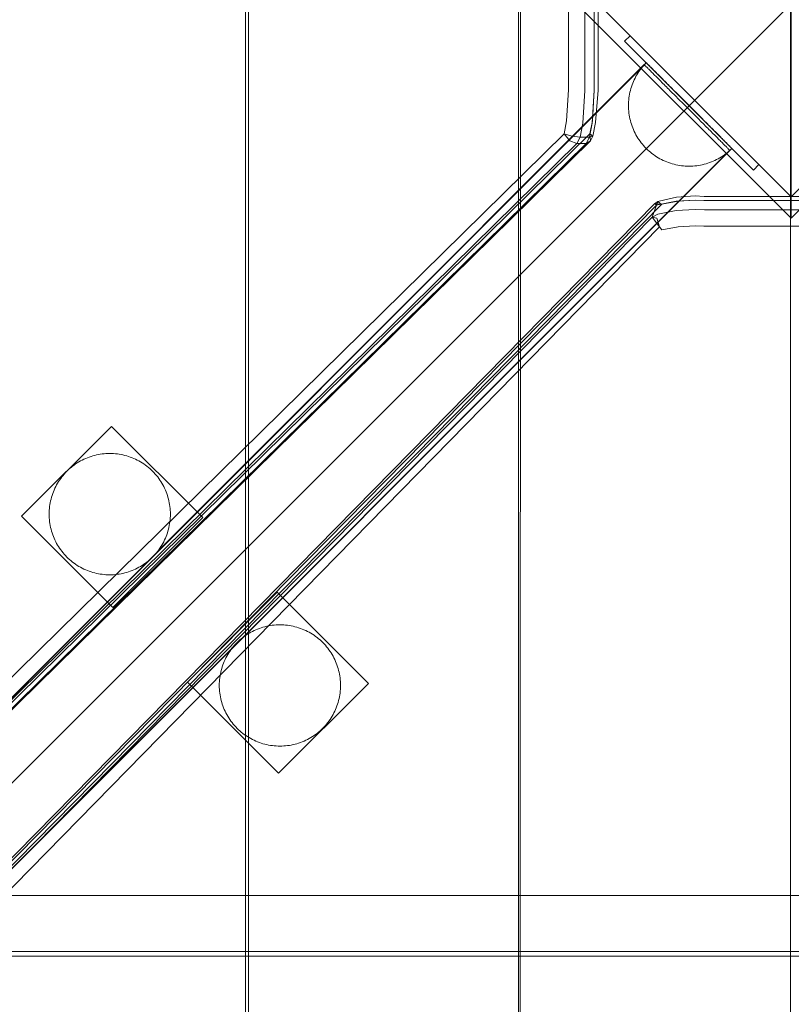
# Model space of a CAD drawing. Units: millimetres. Extents: x -21815 to -5183, y 84 to 11600.
# Drawn here: x -17504 to -17249, y 7503 to 7828 of the extents above; entities that cross this region are included whole.
import ezdxf

# ---------------------------------------------------------------- set-up
doc = ezdxf.new("R2010")
doc.units = ezdxf.units.MM
doc.header["$MEASUREMENT"] = 0
doc.linetypes.add('Wipeout_Contour', pattern=[1000, 0, -1000])
doc.layers.add('strefa', color=7, linetype='Continuous')
doc.layers.add('strefa_Nr_pióra__7', color=7, linetype='Continuous', lineweight=18)
doc.layers.add('zestaw_Nr_pióra__7', color=7, linetype='Continuous', lineweight=18)
doc.styles.add('GENERATED_STYLE_1', font='txt')
doc.dimstyles.new('GENERATED_STYLE__3', dxfattribs={"dimtxt": 150, "dimasz": 91.78744, "dimexe": 0.18, "dimexo": 300, "dimgap": 0.09, "dimtad": 0, "dimtih": 1, "dimtoh": 1, "dimdec": 0, "dimlfac": 0.1, "dimzin": 0, "dimdsep": 46, "dimtxsty": 'GENERATED_STYLE_1', "dimblk": 'ARROWHEAD_5', "dimblk1": 'ARROWHEAD_5', "dimblk2": 'ARROWHEAD_5', "dimcen": 0.09, "dimclrd": 7, "dimclre": 7, "dimclrt": 7, "dimazin": 0, "dimtfac": 1, "dimtdec": 4, "dimtmove": 0, "dimatfit": 3, "dimfxl": 0, "dimtolj": 1, "dimtzin": 0, "dimarcsym": 0})
doc.dimstyles.new('GENERATED_STYLE__4', dxfattribs={"dimtxt": 150, "dimasz": 91.78744, "dimexe": 0.18, "dimexo": 300, "dimgap": 0.09, "dimtad": 0, "dimdec": 0, "dimlfac": 0.1, "dimzin": 0, "dimdsep": 46, "dimtxsty": 'GENERATED_STYLE_1', "dimblk": 'ARROWHEAD_5', "dimblk1": 'ARROWHEAD_5', "dimblk2": 'ARROWHEAD_5', "dimcen": 0.09, "dimclrd": 7, "dimclre": 7, "dimclrt": 7, "dimazin": 0, "dimtfac": 1, "dimtdec": 4, "dimtmove": 0, "dimatfit": 3, "dimfxl": 0, "dimtolj": 1, "dimtzin": 0, "dimarcsym": 0})

# ---------------------------------------------------------------- blocks, each defined once
blk = doc.blocks.new('*D4')
at = {"layer": 'strefa', "linetype": 'Continuous', "lineweight": 0, "true_color": 0x000000}
for points in [[(-21815.29, 184.36), (-21721.99, 159.36), (-21721.99, 209.36)], [(-6088.97, 184.36), (-6182.27, 209.36), (-6182.27, 159.36)]]:
    blk.add_hatch(color=18, dxfattribs=at).paths.add_polyline_path(points)
at = {"layer": 'strefa_Nr_pióra__7', "linetype": 'Continuous'}
for p, q in [((-21815.29, 93.78), (-21815.29, 7315.89)), ((-6088.97, 93.78), (-6088.97, 3790.29)), ((-21815.29, 184.36), (-21721.99, 209.36)), ((-21721.99, 209.36), (-21721.99, 159.36)), ((-6088.97, 184.36), (-6182.27, 209.36)), ((-6182.27, 159.36), (-6182.27, 209.36)), ((-21815.29, 184.36), (-21721.99, 159.36)), ((-21721.99, 184.36), (-14232.62, 184.36)), ((-13671.64, 184.36), (-6182.27, 184.36)), ((-6088.97, 184.36), (-6182.27, 159.36))]:
    blk.add_line(p, q, dxfattribs=at)
at = {"color": 254, "linetype": 'Wipeout_Contour', "lineweight": 0, "ltscale": 55814.831232}
blk.add_wipeout([(-14233.59, 84.36), (-13670.67, 84.36), (-13670.67, 284.36), (-14233.59, 284.36)], dxfattribs=at).dxf.layer = 'strefa'
at = {"layer": 'strefa_Nr_pióra__7', "insert": (-14208.59, 109.36), "char_height": 150, "attachment_point": 7, "style": 'GENERATED_STYLE_1'}
blk.add_mtext('\\A1;{\\fArial|b0|i0|c238|p38;1\xa0573}', dxfattribs=at)
blk = doc.blocks.new('ARROWHEAD_5')
at = {"color": 0, "linetype": 'Continuous', "lineweight": 0}
blk.add_line((0, 0), (-1, 0), dxfattribs=at)
blk.add_solid([(-1, 0.2679), (0, 0), (-1, -0.2679), (-1, 0.2679)], dxfattribs=at)
blk = doc.blocks.new('*D5')
at = {"layer": 'strefa', "linetype": 'Continuous', "lineweight": 0, "true_color": 0x000000}
for points in [[(-5282.94, 11600.39), (-5307.94, 11507.09), (-5257.94, 11507.09)], [(-5282.94, 968.35), (-5257.94, 1061.65), (-5307.94, 1061.65)]]:
    blk.add_hatch(color=18, dxfattribs=at).paths.add_polyline_path(points)
at = {"layer": 'strefa_Nr_pióra__7', "linetype": 'Continuous'}
for p, q in [((-5192.36, 11600.39), (-16954.36, 11600.39)), ((-5282.94, 11600.39), (-5307.94, 11507.09)), ((-5282.94, 11600.39), (-5257.94, 11507.09)), ((-5257.94, 11507.09), (-5307.94, 11507.09)), ((-5282.94, 6564.86), (-5282.94, 11507.09)), ((-5282.94, 1061.65), (-5282.94, 6003.88)), ((-5282.94, 968.35), (-5307.94, 1061.65)), ((-5307.94, 1061.65), (-5257.94, 1061.65)), ((-5282.94, 968.35), (-5257.94, 1061.65)), ((-5192.36, 968.35), (-8559.15, 968.35))]:
    blk.add_line(p, q, dxfattribs=at)
at = {"color": 254, "linetype": 'Wipeout_Contour', "lineweight": 0, "ltscale": 32849.123591}
blk.add_wipeout([(-5182.94, 6002.91), (-5182.94, 6565.83), (-5382.94, 6565.83), (-5382.94, 6002.91)], dxfattribs=at).dxf.layer = 'strefa'
at = {"layer": 'strefa_Nr_pióra__7', "insert": (-5207.94, 6027.91), "char_height": 150, "attachment_point": 7, "rotation": 90, "style": 'GENERATED_STYLE_1'}
blk.add_mtext('\\A1;{\\fArial|b0|i0|c238|p38;1\xa0063}', dxfattribs=at)

msp = doc.modelspace()

# ---------------------------------------------------------------- linework, layer by layer
at = {"layer": 'zestaw_Nr_pióra__7', "linetype": 'Continuous'}
for p, q in [((-16799.16, 8283.03), (-17699.2, 7382.98)), ((-17429.08, 7474.15), (-17429.08, 8184.15)), ((-17428.02, 8184.16), (-17428.11, 7474.16)), ((-17339.02, 7474.15), (-17339.02, 8184.15)), ((-17338.37, 8184.16), (-17338.46, 7474.16)), ((-17249.37, 7474.15), (-17249.37, 8184.15)), ((-17322.55, 7804.62), (-17322.55, 7861.76)), ((-17317.16, 7861.6), (-17317.16, 7804.46)), ((-17314.06, 7861.6), (-17314.06, 7804.46)), ((-17312.72, 7861.64), (-17312.72, 7804.5)), ((-17249.15, 7762.32), (-17319.86, 7833.03)), ((-17312.79, 7833.03), (-17249.15, 7769.39)), ((-17249.15, 7769.39), (-17185.51, 7833.03)), ((-17249.15, 7833.03), (-17249.15, 7762.32)), ((-17178.44, 7833.03), (-17249.15, 7762.32)), ((-17304.04, 7820.73), (-17302.26, 7822.5)), ((-17302.26, 7822.5), (-17259.73, 7779.97)), ((-17261.51, 7778.19), (-17304.04, 7820.73)), ((-17947.65, 7162.77), (-17297.6, 7812.94)), ((-17947.58, 7162.69), (-17297.53, 7812.87)), ((-17298.95, 7811.22), (-17298.57, 7811.72)), ((-17298.57, 7811.72), (-17298.18, 7812.21)), ((-17298.18, 7812.21), (-17297.77, 7812.69)), ((-17297.77, 7812.69), (-17297.35, 7813.15)), ((-17297.6, 7812.94), (-17297.58, 7812.92)), ((-17297.58, 7812.92), (-17297.54, 7812.88)), ((-17297.54, 7812.88), (-17297.49, 7812.83)), ((-17297.49, 7812.83), (-17297.43, 7812.77)), ((-17297.43, 7812.77), (-17297.35, 7812.69)), ((-17297.35, 7813.15), (-17296.91, 7813.6)), ((-17297.35, 7812.69), (-17297.26, 7812.6)), ((-17297.26, 7812.6), (-17297.16, 7812.5)), ((-17297.16, 7812.5), (-17297.04, 7812.38)), ((-17297.04, 7812.38), (-17296.91, 7812.25)), ((-17296.89, 7813.58), (-17296.91, 7813.6)), ((-17296.91, 7812.25), (-17296.77, 7812.11)), ((-17296.85, 7813.54), (-17296.89, 7813.58)), ((-17296.8, 7813.49), (-17296.85, 7813.54)), ((-17296.74, 7813.43), (-17296.8, 7813.49)), ((-17296.77, 7812.11), (-17296.61, 7811.95)), ((-17296.66, 7813.35), (-17296.74, 7813.43)), ((-17296.57, 7813.26), (-17296.66, 7813.35)), ((-17296.61, 7811.95), (-17296.44, 7811.78)), ((-17296.47, 7813.16), (-17296.57, 7813.26)), ((-17296.35, 7813.04), (-17296.47, 7813.16)), ((-17296.44, 7811.78), (-17296.26, 7811.6)), ((-17296.22, 7812.91), (-17296.35, 7813.04)), ((-17296.26, 7811.6), (-17296.06, 7811.4)), ((-17296.08, 7812.77), (-17296.22, 7812.91)), ((-17295.92, 7812.61), (-17296.08, 7812.77)), ((-17295.75, 7812.44), (-17295.92, 7812.61)), ((-17295.57, 7812.26), (-17295.75, 7812.44)), ((-17295.37, 7812.06), (-17295.57, 7812.26)), ((-17295.16, 7811.85), (-17295.37, 7812.06)), ((-17294.94, 7811.63), (-17295.16, 7811.85)), ((-17294.71, 7811.4), (-17294.94, 7811.63)), ((-17300.87, 7807.98), (-17300.59, 7808.54)), ((-17300.59, 7808.54), (-17300.3, 7809.1)), ((-17300.3, 7809.1), (-17299.99, 7809.64)), ((-17299.99, 7809.64), (-17299.66, 7810.18)), ((-17299.66, 7810.18), (-17299.31, 7810.7)), ((-17299.31, 7810.7), (-17298.95, 7811.22)), ((-17296.06, 7811.4), (-17295.85, 7811.19)), ((-17295.85, 7811.19), (-17295.63, 7810.97)), ((-17295.63, 7810.97), (-17295.4, 7810.74)), ((-17295.4, 7810.74), (-17295.16, 7810.5)), ((-17295.16, 7810.5), (-17294.9, 7810.24)), ((-17294.9, 7810.24), (-17294.64, 7809.98)), ((-17294.47, 7811.16), (-17294.71, 7811.4)), ((-17294.64, 7809.98), (-17294.36, 7809.7)), ((-17294.21, 7810.9), (-17294.47, 7811.16)), ((-17294.36, 7809.7), (-17294.07, 7809.41)), ((-17293.95, 7810.64), (-17294.21, 7810.9)), ((-17294.07, 7809.41), (-17293.77, 7809.11)), ((-17293.67, 7810.36), (-17293.95, 7810.64)), ((-17293.77, 7809.11), (-17293.46, 7808.8)), ((-17293.38, 7810.07), (-17293.67, 7810.36)), ((-17293.46, 7808.8), (-17293.14, 7808.48)), ((-17293.08, 7809.77), (-17293.38, 7810.07)), ((-17293.14, 7808.48), (-17292.81, 7808.15)), ((-17292.77, 7809.46), (-17293.08, 7809.77)), ((-17292.45, 7809.14), (-17292.77, 7809.46)), ((-17292.12, 7808.81), (-17292.45, 7809.14)), ((-17291.79, 7808.48), (-17292.12, 7808.81)), ((-17291.44, 7808.13), (-17291.79, 7808.48)), ((-17302.14, 7804.44), (-17301.98, 7805.04)), ((-17301.98, 7805.04), (-17301.79, 7805.64)), ((-17301.79, 7805.64), (-17301.59, 7806.24)), ((-17301.59, 7806.24), (-17301.37, 7806.83)), ((-17301.37, 7806.83), (-17301.13, 7807.41)), ((-17301.13, 7807.41), (-17300.87, 7807.98)), ((-17292.81, 7808.15), (-17292.48, 7807.82)), ((-17292.48, 7807.82), (-17292.13, 7807.47)), ((-17292.13, 7807.47), (-17291.77, 7807.11)), ((-17291.77, 7807.11), (-17291.41, 7806.75)), ((-17291.08, 7807.77), (-17291.44, 7808.13)), ((-17291.41, 7806.75), (-17291.04, 7806.38)), ((-17290.72, 7807.41), (-17291.08, 7807.77)), ((-17291.04, 7806.38), (-17290.66, 7806)), ((-17290.35, 7807.04), (-17290.72, 7807.41)), ((-17290.66, 7806), (-17290.27, 7805.61)), ((-17289.97, 7806.66), (-17290.35, 7807.04)), ((-17290.27, 7805.61), (-17289.88, 7805.22)), ((-17289.59, 7806.27), (-17289.97, 7806.66)), ((-17289.88, 7805.22), (-17289.48, 7804.82)), ((-17289.19, 7805.88), (-17289.59, 7806.27)), ((-17288.79, 7805.48), (-17289.19, 7805.88)), ((-17288.39, 7805.08), (-17288.79, 7805.48)), ((-17287.98, 7804.67), (-17288.39, 7805.08)), ((-17322.55, 7804.62), (-17323.17, 7794.38)), ((-17317.82, 7793.69), (-17317.16, 7804.46)), ((-17314.72, 7793.69), (-17314.06, 7804.46)), ((-17314.69, 7794.38), (-17314.06, 7804.62)), ((-17313.6, 7793.89), (-17312.72, 7804.5)), ((-17302.69, 7801.35), (-17302.62, 7801.97)), ((-17302.62, 7801.97), (-17302.53, 7802.59)), ((-17302.53, 7802.59), (-17302.42, 7803.21)), ((-17302.42, 7803.21), (-17302.29, 7803.83)), ((-17302.29, 7803.83), (-17302.14, 7804.44)), ((-17289.48, 7804.82), (-17289.08, 7804.42)), ((-17289.08, 7804.42), (-17288.67, 7804.01)), ((-17288.67, 7804.01), (-17288.25, 7803.59)), ((-17288.25, 7803.59), (-17287.83, 7803.17)), ((-17287.56, 7804.25), (-17287.98, 7804.67)), ((-17287.83, 7803.17), (-17287.41, 7802.75)), ((-17287.14, 7803.83), (-17287.56, 7804.25)), ((-17287.41, 7802.75), (-17286.98, 7802.32)), ((-17286.72, 7803.41), (-17287.14, 7803.83)), ((-17286.98, 7802.32), (-17286.55, 7801.89)), ((-17286.29, 7802.98), (-17286.72, 7803.41)), ((-17286.55, 7801.89), (-17286.11, 7801.45)), ((-17285.86, 7802.54), (-17286.29, 7802.98)), ((-17285.42, 7802.11), (-17285.86, 7802.54)), ((-17284.99, 7801.67), (-17285.42, 7802.11)), ((-17302.77, 7799.46), (-17302.76, 7800.09)), ((-17302.76, 7798.84), (-17302.77, 7799.46)), ((-17302.76, 7800.09), (-17302.73, 7800.72)), ((-17302.74, 7798.21), (-17302.76, 7798.84)), ((-17302.73, 7800.72), (-17302.69, 7801.35)), ((-17286.11, 7801.45), (-17285.67, 7801.01)), ((-17285.67, 7801.01), (-17285.23, 7800.57)), ((-17285.23, 7800.57), (-17284.79, 7800.13)), ((-17284.55, 7801.23), (-17284.99, 7801.67)), ((-17284.79, 7800.13), (-17284.35, 7799.69)), ((-17284.1, 7800.79), (-17284.55, 7801.23)), ((-17284.35, 7799.69), (-17283.9, 7799.25)), ((-17283.66, 7800.35), (-17284.1, 7800.79)), ((-17283.9, 7799.25), (-17283.46, 7798.8)), ((-17283.22, 7799.9), (-17283.66, 7800.35)), ((-17283.46, 7798.8), (-17283.02, 7798.36)), ((-17282.77, 7799.46), (-17283.22, 7799.9)), ((-17282.33, 7799.01), (-17282.77, 7799.46)), ((-17281.89, 7798.57), (-17282.33, 7799.01)), ((-17281.44, 7798.13), (-17281.89, 7798.57)), ((-17302.69, 7797.58), (-17302.74, 7798.21)), ((-17302.62, 7796.96), (-17302.69, 7797.58)), ((-17302.53, 7796.33), (-17302.62, 7796.96)), ((-17302.42, 7795.72), (-17302.53, 7796.33)), ((-17302.29, 7795.1), (-17302.42, 7795.72)), ((-17282.57, 7797.91), (-17283.02, 7798.36)), ((-17282.13, 7797.47), (-17282.57, 7797.91)), ((-17281.69, 7797.03), (-17282.13, 7797.47)), ((-17281.25, 7796.59), (-17281.69, 7797.03)), ((-17281, 7797.69), (-17281.44, 7798.13)), ((-17280.81, 7796.15), (-17281.25, 7796.59)), ((-17280.56, 7797.25), (-17281, 7797.69)), ((-17280.37, 7795.72), (-17280.81, 7796.15)), ((-17280.12, 7796.81), (-17280.56, 7797.25)), ((-17279.94, 7795.29), (-17280.37, 7795.72)), ((-17279.69, 7796.37), (-17280.12, 7796.81)), ((-17279.51, 7794.86), (-17279.94, 7795.29)), ((-17279.26, 7795.94), (-17279.69, 7796.37)), ((-17278.83, 7795.51), (-17279.26, 7795.94)), ((-17278.41, 7795.09), (-17278.83, 7795.51)), ((-17324.03, 7790.09), (-17323.17, 7794.38)), ((-17318.74, 7789.05), (-17317.82, 7793.69)), ((-17315.64, 7789.05), (-17314.72, 7793.69)), ((-17315.54, 7790.09), (-17314.69, 7794.38)), ((-17313.6, 7793.89), (-17314.5, 7789.35)), ((-17302.15, 7794.49), (-17302.29, 7795.1)), ((-17301.98, 7793.88), (-17302.15, 7794.49)), ((-17301.8, 7793.28), (-17301.98, 7793.88)), ((-17301.59, 7792.69), (-17301.8, 7793.28)), ((-17301.37, 7792.1), (-17301.59, 7792.69)), ((-17301.13, 7791.52), (-17301.37, 7792.1)), ((-17279.09, 7794.43), (-17279.51, 7794.86)), ((-17278.67, 7794.01), (-17279.09, 7794.43)), ((-17278.25, 7793.6), (-17278.67, 7794.01)), ((-17277.98, 7794.67), (-17278.41, 7795.09)), ((-17277.84, 7793.19), (-17278.25, 7793.6)), ((-17277.57, 7794.25), (-17277.98, 7794.67)), ((-17277.44, 7792.78), (-17277.84, 7793.19)), ((-17277.16, 7793.84), (-17277.57, 7794.25)), ((-17277.04, 7792.38), (-17277.44, 7792.78)), ((-17276.75, 7793.44), (-17277.16, 7793.84)), ((-17276.65, 7791.99), (-17277.04, 7792.38)), ((-17276.36, 7793.04), (-17276.75, 7793.44)), ((-17276.26, 7791.6), (-17276.65, 7791.99)), ((-17275.96, 7792.64), (-17276.36, 7793.04)), ((-17275.58, 7792.26), (-17275.96, 7792.64)), ((-17275.2, 7791.88), (-17275.58, 7792.26)), ((-17324.03, 7790.09), (-17948.73, 7176.05)), ((-17315.54, 7790.09), (-17940.24, 7176.05)), ((-17324.03, 7790.09), (-17321.41, 7789.35)), ((-17324.03, 7790.09), (-17322.15, 7787.87)), ((-17318.74, 7789.05), (-17321.41, 7789.35)), ((-17318.74, 7789.05), (-17319.8, 7786.96)), ((-17315.64, 7789.05), (-17318.74, 7789.05)), ((-17315.64, 7789.05), (-17316.7, 7786.96)), ((-17315.64, 7789.05), (-17314.5, 7789.35)), ((-17315.54, 7790.09), (-17314.5, 7789.35)), ((-17315.54, 7790.09), (-17315.25, 7787.87)), ((-17314.5, 7789.35), (-17315.25, 7787.87)), ((-17300.87, 7790.95), (-17301.13, 7791.52)), ((-17300.6, 7790.38), (-17300.87, 7790.95)), ((-17300.3, 7789.83), (-17300.6, 7790.38)), ((-17299.99, 7789.28), (-17300.3, 7789.83)), ((-17299.66, 7788.75), (-17299.99, 7789.28)), ((-17299.32, 7788.22), (-17299.66, 7788.75)), ((-17275.88, 7791.23), (-17276.26, 7791.6)), ((-17275.51, 7790.85), (-17275.88, 7791.23)), ((-17275.15, 7790.49), (-17275.51, 7790.85)), ((-17274.83, 7791.51), (-17275.2, 7791.88)), ((-17274.79, 7790.14), (-17275.15, 7790.49)), ((-17274.46, 7791.14), (-17274.83, 7791.51)), ((-17274.44, 7789.79), (-17274.79, 7790.14)), ((-17274.11, 7790.79), (-17274.46, 7791.14)), ((-17274.11, 7789.45), (-17274.44, 7789.79)), ((-17273.76, 7790.44), (-17274.11, 7790.79)), ((-17273.78, 7789.12), (-17274.11, 7789.45)), ((-17273.46, 7788.8), (-17273.78, 7789.12)), ((-17273.42, 7790.1), (-17273.76, 7790.44)), ((-17273.15, 7788.49), (-17273.46, 7788.8)), ((-17273.1, 7789.78), (-17273.42, 7790.1)), ((-17272.78, 7789.46), (-17273.1, 7789.78)), ((-17272.47, 7789.15), (-17272.78, 7789.46)), ((-17272.17, 7788.85), (-17272.47, 7789.15)), ((-17271.88, 7788.56), (-17272.17, 7788.85)), ((-17319.8, 7786.96), (-17944.5, 7172.92)), ((-17316.7, 7786.96), (-17941.4, 7172.92)), ((-17939.95, 7173.84), (-17315.25, 7787.87)), ((-17319.8, 7786.96), (-17322.15, 7787.87)), ((-17316.7, 7786.96), (-17319.8, 7786.96)), ((-17316.7, 7786.96), (-17315.25, 7787.87)), ((-17298.96, 7787.71), (-17299.32, 7788.22)), ((-17298.58, 7787.2), (-17298.96, 7787.71)), ((-17298.19, 7786.71), (-17298.58, 7787.2)), ((-17297.78, 7786.24), (-17298.19, 7786.71)), ((-17297.36, 7785.77), (-17297.78, 7786.24)), ((-17296.92, 7785.32), (-17297.36, 7785.77)), ((-17272.85, 7788.2), (-17273.15, 7788.49)), ((-17272.56, 7787.91), (-17272.85, 7788.2)), ((-17272.28, 7787.63), (-17272.56, 7787.91)), ((-17272.02, 7787.36), (-17272.28, 7787.63)), ((-17271.76, 7787.11), (-17272.02, 7787.36)), ((-17271.6, 7788.28), (-17271.88, 7788.56)), ((-17271.52, 7786.86), (-17271.76, 7787.11)), ((-17271.34, 7788.01), (-17271.6, 7788.28)), ((-17271.29, 7786.63), (-17271.52, 7786.86)), ((-17271.08, 7787.76), (-17271.34, 7788.01)), ((-17271.07, 7786.41), (-17271.29, 7786.63)), ((-17270.84, 7787.52), (-17271.08, 7787.76)), ((-17270.86, 7786.2), (-17271.07, 7786.41)), ((-17270.66, 7786.01), (-17270.86, 7786.2)), ((-17270.6, 7787.28), (-17270.84, 7787.52)), ((-17270.48, 7785.82), (-17270.66, 7786.01)), ((-17270.38, 7787.06), (-17270.6, 7787.28)), ((-17270.31, 7785.65), (-17270.48, 7785.82)), ((-17270.18, 7786.85), (-17270.38, 7787.06)), ((-17270.15, 7785.5), (-17270.31, 7785.65)), ((-17269.98, 7786.66), (-17270.18, 7786.85)), ((-17270.01, 7785.35), (-17270.15, 7785.5)), ((-17269.8, 7786.48), (-17269.98, 7786.66)), ((-17269.63, 7786.31), (-17269.8, 7786.48)), ((-17269.47, 7786.15), (-17269.63, 7786.31)), ((-17269.33, 7786.01), (-17269.47, 7786.15)), ((-17269.2, 7785.87), (-17269.33, 7786.01)), ((-17269.08, 7785.76), (-17269.2, 7785.87)), ((-17268.98, 7785.65), (-17269.08, 7785.76)), ((-17268.89, 7785.56), (-17268.98, 7785.65)), ((-17268.81, 7785.49), (-17268.89, 7785.56)), ((-17919.44, 7134.55), (-17269.39, 7784.73)), ((-17919.36, 7134.48), (-17269.32, 7784.66)), ((-17296.92, 7785.32), (-17296.47, 7784.88)), ((-17296.47, 7784.88), (-17296, 7784.46)), ((-17296, 7784.46), (-17295.53, 7784.05)), ((-17295.53, 7784.05), (-17295.04, 7783.66)), ((-17295.04, 7783.66), (-17294.53, 7783.28)), ((-17294.53, 7783.28), (-17294.02, 7782.92)), ((-17294.02, 7782.92), (-17293.49, 7782.57)), ((-17293.49, 7782.57), (-17292.96, 7782.25)), ((-17292.96, 7782.25), (-17292.41, 7781.93)), ((-17272.6, 7782.24), (-17272.06, 7782.57)), ((-17272.06, 7782.57), (-17271.54, 7782.91)), ((-17271.54, 7782.91), (-17271.02, 7783.28)), ((-17271.02, 7783.28), (-17270.52, 7783.65)), ((-17270.52, 7783.65), (-17270.03, 7784.05)), ((-17270.03, 7784.05), (-17269.55, 7784.45)), ((-17269.88, 7785.22), (-17270.01, 7785.35)), ((-17269.76, 7785.11), (-17269.88, 7785.22)), ((-17269.66, 7785), (-17269.76, 7785.11)), ((-17269.57, 7784.91), (-17269.66, 7785)), ((-17269.49, 7784.84), (-17269.57, 7784.91)), ((-17269.55, 7784.45), (-17269.09, 7784.88)), ((-17269.43, 7784.77), (-17269.49, 7784.84)), ((-17269.38, 7784.72), (-17269.43, 7784.77)), ((-17269.34, 7784.69), (-17269.38, 7784.72)), ((-17269.32, 7784.67), (-17269.34, 7784.69)), ((-17269.09, 7784.88), (-17268.64, 7785.31)), ((-17268.75, 7785.42), (-17268.81, 7785.49)), ((-17268.7, 7785.38), (-17268.75, 7785.42)), ((-17268.66, 7785.34), (-17268.7, 7785.38)), ((-17268.64, 7785.32), (-17268.66, 7785.34)), ((-17292.41, 7781.93), (-17291.86, 7781.64)), ((-17291.86, 7781.64), (-17291.29, 7781.36)), ((-17291.29, 7781.36), (-17290.72, 7781.11)), ((-17290.72, 7781.11), (-17290.14, 7780.86)), ((-17290.14, 7780.86), (-17289.55, 7780.64)), ((-17289.55, 7780.64), (-17288.96, 7780.44)), ((-17288.96, 7780.44), (-17288.36, 7780.25)), ((-17288.36, 7780.25), (-17287.75, 7780.09)), ((-17287.75, 7780.09), (-17287.14, 7779.94)), ((-17287.14, 7779.94), (-17286.53, 7779.81)), ((-17286.53, 7779.81), (-17285.91, 7779.71)), ((-17285.91, 7779.71), (-17285.29, 7779.62)), ((-17285.29, 7779.62), (-17284.66, 7779.55)), ((-17284.66, 7779.55), (-17284.03, 7779.5)), ((-17284.03, 7779.5), (-17283.41, 7779.47)), ((-17283.41, 7779.47), (-17282.78, 7779.46)), ((-17282.78, 7779.46), (-17282.15, 7779.47)), ((-17282.15, 7779.47), (-17281.52, 7779.5)), ((-17281.52, 7779.5), (-17280.9, 7779.55)), ((-17280.9, 7779.55), (-17280.27, 7779.62)), ((-17280.27, 7779.62), (-17279.65, 7779.7)), ((-17279.65, 7779.7), (-17279.03, 7779.81)), ((-17279.03, 7779.81), (-17278.42, 7779.94)), ((-17278.42, 7779.94), (-17277.81, 7780.09)), ((-17277.81, 7780.09), (-17277.2, 7780.25)), ((-17277.2, 7780.25), (-17276.6, 7780.44)), ((-17276.6, 7780.44), (-17276, 7780.64)), ((-17276, 7780.64), (-17275.42, 7780.86)), ((-17275.42, 7780.86), (-17274.84, 7781.1)), ((-17274.84, 7781.1), (-17274.26, 7781.36)), ((-17274.26, 7781.36), (-17273.7, 7781.64)), ((-17273.7, 7781.64), (-17273.14, 7781.93)), ((-17273.14, 7781.93), (-17272.6, 7782.24)), ((-17261.51, 7778.19), (-17259.73, 7779.97)), ((-17286.89, 7769.25), (-17280.83, 7769.64)), ((-17280.83, 7769.64), (-17277.76, 7769.47)), ((-17277.76, 7769.47), (-17220.62, 7769.47)), ((-17909.4, 7140.64), (-17293.57, 7766.59)), ((-17294.07, 7767.17), (-17908.48, 7142.09)), ((-17906.27, 7141.79), (-17291.86, 7766.87)), ((-17294.99, 7762.62), (-17293.57, 7766.59)), ((-17294.07, 7767.17), (-17293.07, 7767.79)), ((-17293.57, 7766.59), (-17294.07, 7767.17)), ((-17291.86, 7766.87), (-17294.07, 7767.17)), ((-17293.57, 7766.59), (-17293.07, 7767.79)), ((-17293.57, 7766.59), (-17293.09, 7766.76)), ((-17293.09, 7766.76), (-17287.06, 7767.91)), ((-17292.69, 7767.92), (-17293.07, 7767.79)), ((-17291.86, 7766.87), (-17293.07, 7767.79)), ((-17292.69, 7767.92), (-17286.89, 7769.25)), ((-17291.86, 7766.87), (-17291.73, 7766.92)), ((-17291.73, 7766.92), (-17286.38, 7767.95)), ((-17287.06, 7767.91), (-17280.83, 7768.31)), ((-17280.82, 7768.3), (-17286.38, 7767.95)), ((-17280.83, 7768.31), (-17277.72, 7768.13)), ((-17277.72, 7768.13), (-17277.88, 7768.13)), ((-17277.72, 7768.13), (-17220.58, 7768.13)), ((-17294.99, 7762.62), (-17293.09, 7763.66)), ((-17293.09, 7763.66), (-17287.06, 7764.81)), ((-17287.06, 7764.81), (-17280.83, 7765.21)), ((-17280.83, 7765.21), (-17277.72, 7765.03)), ((-17277.72, 7765.03), (-17220.58, 7765.03)), ((-17909.4, 7137.54), (-17294.99, 7762.62)), ((-17294.99, 7762.62), (-17293.44, 7762.28)), ((-17294.99, 7762.62), (-17292.51, 7759.51)), ((-17293.44, 7762.28), (-17292.51, 7759.51)), ((-17286.38, 7759.46), (-17280.82, 7759.82)), ((-17280.82, 7759.82), (-17277.88, 7759.64)), ((-17220.74, 7759.64), (-17277.88, 7759.64)), ((-17906.27, 7133.31), (-17292.51, 7759.51)), ((-17291.73, 7758.44), (-17292.51, 7759.51)), ((-17291.73, 7758.44), (-17286.38, 7759.46)), ((-17473.26, 7693.67), (-17502.89, 7664.04)), ((-17473.26, 7693.67), (-17502.89, 7664.04)), ((-17473.26, 7693.68), (-17473.26, 7693.67)), ((-17473.26, 7693.68), (-17473.26, 7693.67)), ((-17443.19, 7663.61), (-17473.26, 7693.67)), ((-17443.19, 7663.61), (-17473.26, 7693.67)), ((-17484.55, 7681.62), (-17485.08, 7681.27)), ((-17484.02, 7681.94), (-17484.55, 7681.62)), ((-17483.47, 7682.26), (-17484.02, 7681.94)), ((-17482.92, 7682.55), (-17483.47, 7682.26)), ((-17482.35, 7682.83), (-17482.92, 7682.55)), ((-17481.78, 7683.08), (-17482.35, 7682.83)), ((-17481.2, 7683.33), (-17481.78, 7683.08)), ((-17480.61, 7683.55), (-17481.2, 7683.33)), ((-17480.02, 7683.75), (-17480.61, 7683.55)), ((-17479.42, 7683.94), (-17480.02, 7683.75)), ((-17478.81, 7684.1), (-17479.42, 7683.94)), ((-17478.2, 7684.25), (-17478.81, 7684.1)), ((-17477.59, 7684.38), (-17478.2, 7684.25)), ((-17476.97, 7684.48), (-17477.59, 7684.38)), ((-17476.34, 7684.57), (-17476.97, 7684.48)), ((-17475.72, 7684.64), (-17476.34, 7684.57)), ((-17475.09, 7684.69), (-17475.72, 7684.64)), ((-17474.47, 7684.72), (-17475.09, 7684.69)), ((-17473.84, 7684.73), (-17474.47, 7684.72)), ((-17473.21, 7684.72), (-17473.84, 7684.73)), ((-17472.58, 7684.69), (-17473.21, 7684.72)), ((-17471.96, 7684.64), (-17472.58, 7684.69)), ((-17471.33, 7684.57), (-17471.96, 7684.64)), ((-17470.71, 7684.48), (-17471.33, 7684.57)), ((-17470.09, 7684.38), (-17470.71, 7684.48)), ((-17469.48, 7684.25), (-17470.09, 7684.38)), ((-17468.86, 7684.1), (-17469.48, 7684.25)), ((-17468.26, 7683.94), (-17468.86, 7684.1)), ((-17467.66, 7683.75), (-17468.26, 7683.94)), ((-17467.06, 7683.55), (-17467.66, 7683.75)), ((-17466.48, 7683.33), (-17467.06, 7683.55)), ((-17465.89, 7683.08), (-17466.48, 7683.33)), ((-17465.32, 7682.83), (-17465.89, 7683.08)), ((-17464.76, 7682.55), (-17465.32, 7682.83)), ((-17464.2, 7682.26), (-17464.76, 7682.55)), ((-17463.66, 7681.94), (-17464.2, 7682.26)), ((-17463.12, 7681.62), (-17463.66, 7681.94)), ((-17462.6, 7681.27), (-17463.12, 7681.62)), ((-17488.42, 7678.42), (-17488.84, 7677.96)), ((-17487.98, 7678.87), (-17488.42, 7678.42)), ((-17487.53, 7679.31), (-17487.98, 7678.87)), ((-17487.06, 7679.73), (-17487.53, 7679.31)), ((-17486.59, 7680.14), (-17487.06, 7679.73)), ((-17486.1, 7680.53), (-17486.59, 7680.14)), ((-17485.59, 7680.91), (-17486.1, 7680.53)), ((-17485.08, 7681.27), (-17485.59, 7680.91)), ((-17462.08, 7680.91), (-17462.6, 7681.27)), ((-17461.58, 7680.53), (-17462.08, 7680.91)), ((-17461.09, 7680.14), (-17461.58, 7680.53)), ((-17460.61, 7679.73), (-17461.09, 7680.14)), ((-17460.15, 7679.31), (-17460.61, 7679.73)), ((-17459.7, 7678.87), (-17460.15, 7679.31)), ((-17459.26, 7678.42), (-17459.7, 7678.87)), ((-17458.84, 7677.96), (-17459.26, 7678.42)), ((-17490.72, 7675.45), (-17491.05, 7674.91)), ((-17490.38, 7675.97), (-17490.72, 7675.45)), ((-17490.02, 7676.49), (-17490.38, 7675.97)), ((-17489.64, 7676.99), (-17490.02, 7676.49)), ((-17489.25, 7677.48), (-17489.64, 7676.99)), ((-17488.84, 7677.96), (-17489.25, 7677.48)), ((-17458.43, 7677.48), (-17458.84, 7677.96)), ((-17458.03, 7676.99), (-17458.43, 7677.48)), ((-17457.66, 7676.49), (-17458.03, 7676.99)), ((-17457.3, 7675.97), (-17457.66, 7676.49)), ((-17456.95, 7675.45), (-17457.3, 7675.97)), ((-17456.62, 7674.91), (-17456.95, 7675.45)), ((-17492.43, 7672.09), (-17492.66, 7671.5)), ((-17492.19, 7672.67), (-17492.43, 7672.09)), ((-17491.93, 7673.25), (-17492.19, 7672.67)), ((-17491.66, 7673.81), (-17491.93, 7673.25)), ((-17491.36, 7674.36), (-17491.66, 7673.81)), ((-17491.05, 7674.91), (-17491.36, 7674.36)), ((-17456.31, 7674.36), (-17456.62, 7674.91)), ((-17456.02, 7673.81), (-17456.31, 7674.36)), ((-17455.74, 7673.25), (-17456.02, 7673.81)), ((-17455.48, 7672.67), (-17455.74, 7673.25)), ((-17455.24, 7672.09), (-17455.48, 7672.67)), ((-17455.02, 7671.5), (-17455.24, 7672.09)), ((-17493.36, 7669.09), (-17493.48, 7668.48)), ((-17493.21, 7669.7), (-17493.36, 7669.09)), ((-17493.04, 7670.31), (-17493.21, 7669.7)), ((-17492.86, 7670.91), (-17493.04, 7670.31)), ((-17492.66, 7671.5), (-17492.86, 7670.91)), ((-17454.82, 7670.91), (-17455.02, 7671.5)), ((-17454.63, 7670.31), (-17454.82, 7670.91)), ((-17454.47, 7669.7), (-17454.63, 7670.31)), ((-17454.32, 7669.09), (-17454.47, 7669.7)), ((-17454.19, 7668.48), (-17454.32, 7669.09)), ((-17493.8, 7665.99), (-17493.83, 7665.36)), ((-17493.75, 7666.61), (-17493.8, 7665.99)), ((-17493.68, 7667.24), (-17493.75, 7666.61)), ((-17493.59, 7667.86), (-17493.68, 7667.24)), ((-17493.48, 7668.48), (-17493.59, 7667.86)), ((-17454.08, 7667.86), (-17454.19, 7668.48)), ((-17454, 7667.24), (-17454.08, 7667.86)), ((-17453.93, 7666.61), (-17454, 7667.24)), ((-17453.88, 7665.99), (-17453.93, 7666.61)), ((-17453.85, 7665.36), (-17453.88, 7665.99)), ((-17502.89, 7664.04), (-17502.9, 7664.04)), ((-17502.9, 7664.04), (-17502.89, 7664.04)), ((-17502.89, 7664.04), (-17502.9, 7664.04)), ((-17502.9, 7664.04), (-17502.89, 7664.04)), ((-17502.89, 7664.04), (-17472.83, 7633.97)), ((-17502.89, 7664.04), (-17472.83, 7633.97)), ((-17493.83, 7665.36), (-17493.84, 7664.73)), ((-17493.84, 7664.73), (-17493.83, 7664.1)), ((-17493.83, 7664.1), (-17493.8, 7663.47)), ((-17493.8, 7663.47), (-17493.75, 7662.85)), ((-17493.75, 7662.85), (-17493.68, 7662.22)), ((-17493.68, 7662.22), (-17493.59, 7661.6)), ((-17472.83, 7633.97), (-17443.19, 7663.61)), ((-17472.83, 7633.97), (-17443.19, 7663.61)), ((-17454.08, 7661.6), (-17454, 7662.22)), ((-17454, 7662.22), (-17453.93, 7662.85)), ((-17453.93, 7662.85), (-17453.88, 7663.47)), ((-17453.88, 7663.47), (-17453.85, 7664.1)), ((-17453.84, 7664.73), (-17453.85, 7665.36)), ((-17453.85, 7664.1), (-17453.84, 7664.73)), ((-17493.59, 7661.6), (-17493.48, 7660.98)), ((-17493.48, 7660.98), (-17493.36, 7660.37)), ((-17493.36, 7660.37), (-17493.21, 7659.76)), ((-17493.21, 7659.76), (-17493.04, 7659.15)), ((-17493.04, 7659.15), (-17492.86, 7658.55)), ((-17454.82, 7658.55), (-17454.63, 7659.15)), ((-17454.63, 7659.15), (-17454.47, 7659.76)), ((-17454.47, 7659.76), (-17454.32, 7660.37)), ((-17454.32, 7660.37), (-17454.19, 7660.98)), ((-17454.19, 7660.98), (-17454.08, 7661.6)), ((-17492.86, 7658.55), (-17492.66, 7657.96)), ((-17492.66, 7657.96), (-17492.43, 7657.37)), ((-17492.43, 7657.37), (-17492.19, 7656.79)), ((-17492.19, 7656.79), (-17491.93, 7656.21)), ((-17491.93, 7656.21), (-17491.66, 7655.65)), ((-17491.66, 7655.65), (-17491.36, 7655.09)), ((-17456.31, 7655.09), (-17456.02, 7655.65)), ((-17456.02, 7655.65), (-17455.74, 7656.21)), ((-17455.74, 7656.21), (-17455.48, 7656.79)), ((-17455.48, 7656.79), (-17455.24, 7657.37)), ((-17455.24, 7657.37), (-17455.02, 7657.96)), ((-17455.02, 7657.96), (-17454.82, 7658.55)), ((-17491.36, 7655.09), (-17491.05, 7654.55)), ((-17491.05, 7654.55), (-17490.72, 7654.01)), ((-17490.72, 7654.01), (-17490.38, 7653.49)), ((-17490.38, 7653.49), (-17490.02, 7652.97)), ((-17490.02, 7652.97), (-17489.64, 7652.47)), ((-17489.64, 7652.47), (-17489.25, 7651.98)), ((-17458.43, 7651.98), (-17458.03, 7652.47)), ((-17458.03, 7652.47), (-17457.66, 7652.97)), ((-17457.66, 7652.97), (-17457.3, 7653.49)), ((-17457.3, 7653.49), (-17456.95, 7654.01)), ((-17456.95, 7654.01), (-17456.62, 7654.55)), ((-17456.62, 7654.55), (-17456.31, 7655.09)), ((-17489.25, 7651.98), (-17488.84, 7651.5)), ((-17488.84, 7651.5), (-17488.42, 7651.04)), ((-17488.42, 7651.04), (-17487.98, 7650.59)), ((-17487.98, 7650.59), (-17487.53, 7650.15)), ((-17487.53, 7650.15), (-17487.06, 7649.73)), ((-17487.06, 7649.73), (-17486.59, 7649.32)), ((-17486.59, 7649.32), (-17486.1, 7648.93)), ((-17461.58, 7648.93), (-17461.09, 7649.32)), ((-17461.09, 7649.32), (-17460.61, 7649.73)), ((-17460.61, 7649.73), (-17460.15, 7650.15)), ((-17460.15, 7650.15), (-17459.7, 7650.59)), ((-17459.7, 7650.59), (-17459.26, 7651.04)), ((-17459.26, 7651.04), (-17458.84, 7651.5)), ((-17458.84, 7651.5), (-17458.43, 7651.98)), ((-17486.1, 7648.93), (-17485.59, 7648.55)), ((-17485.59, 7648.55), (-17485.08, 7648.19)), ((-17485.08, 7648.19), (-17484.55, 7647.84)), ((-17484.55, 7647.84), (-17484.02, 7647.51)), ((-17484.02, 7647.51), (-17483.47, 7647.2)), ((-17483.47, 7647.2), (-17482.92, 7646.91)), ((-17482.92, 7646.91), (-17482.35, 7646.63)), ((-17482.35, 7646.63), (-17481.78, 7646.37)), ((-17481.78, 7646.37), (-17481.2, 7646.13)), ((-17481.2, 7646.13), (-17480.61, 7645.91)), ((-17480.61, 7645.91), (-17480.02, 7645.71)), ((-17467.66, 7645.71), (-17467.06, 7645.91)), ((-17467.06, 7645.91), (-17466.48, 7646.13)), ((-17466.48, 7646.13), (-17465.89, 7646.37)), ((-17465.89, 7646.37), (-17465.32, 7646.63)), ((-17465.32, 7646.63), (-17464.76, 7646.91)), ((-17464.76, 7646.91), (-17464.2, 7647.2)), ((-17464.2, 7647.2), (-17463.66, 7647.51)), ((-17463.66, 7647.51), (-17463.12, 7647.84)), ((-17463.12, 7647.84), (-17462.6, 7648.19)), ((-17462.6, 7648.19), (-17462.08, 7648.55)), ((-17462.08, 7648.55), (-17461.58, 7648.93)), ((-17480.02, 7645.71), (-17479.42, 7645.52)), ((-17479.42, 7645.52), (-17478.81, 7645.36)), ((-17478.81, 7645.36), (-17478.2, 7645.21)), ((-17478.2, 7645.21), (-17477.59, 7645.08)), ((-17477.59, 7645.08), (-17476.97, 7644.98)), ((-17476.97, 7644.98), (-17476.34, 7644.89)), ((-17476.34, 7644.89), (-17475.72, 7644.82)), ((-17475.72, 7644.82), (-17475.09, 7644.77)), ((-17475.09, 7644.77), (-17474.47, 7644.74)), ((-17474.47, 7644.74), (-17473.84, 7644.73)), ((-17473.84, 7644.73), (-17473.21, 7644.74)), ((-17473.21, 7644.74), (-17472.58, 7644.77)), ((-17472.58, 7644.77), (-17471.96, 7644.82)), ((-17471.96, 7644.82), (-17471.33, 7644.89)), ((-17471.33, 7644.89), (-17470.71, 7644.98)), ((-17470.71, 7644.98), (-17470.09, 7645.08)), ((-17470.09, 7645.08), (-17469.48, 7645.21)), ((-17469.48, 7645.21), (-17468.86, 7645.36)), ((-17468.86, 7645.36), (-17468.26, 7645.52)), ((-17468.26, 7645.52), (-17467.66, 7645.71)), ((-17418.58, 7638.99), (-17448.21, 7609.36)), ((-17418.58, 7638.99), (-17448.21, 7609.36)), ((-17388.51, 7608.93), (-17418.58, 7638.99)), ((-17388.51, 7608.93), (-17418.58, 7638.99)), ((-17426.24, 7626.34), (-17425.67, 7626.6)), ((-17425.67, 7626.6), (-17425.09, 7626.84)), ((-17425.09, 7626.84), (-17424.5, 7627.06)), ((-17424.5, 7627.06), (-17423.91, 7627.26)), ((-17423.91, 7627.26), (-17423.3, 7627.45)), ((-17423.3, 7627.45), (-17422.7, 7627.61)), ((-17422.7, 7627.61), (-17422.09, 7627.76)), ((-17422.09, 7627.76), (-17421.47, 7627.89)), ((-17421.47, 7627.89), (-17420.85, 7628)), ((-17420.85, 7628), (-17420.23, 7628.09)), ((-17420.23, 7628.09), (-17419.61, 7628.16)), ((-17419.61, 7628.16), (-17418.98, 7628.2)), ((-17418.98, 7628.2), (-17418.35, 7628.23)), ((-17418.35, 7628.23), (-17417.73, 7628.24)), ((-17417.73, 7628.24), (-17417.1, 7628.23)), ((-17417.1, 7628.23), (-17416.47, 7628.21)), ((-17416.47, 7628.21), (-17415.84, 7628.16)), ((-17415.84, 7628.16), (-17415.22, 7628.09)), ((-17415.22, 7628.09), (-17414.6, 7628)), ((-17414.6, 7628), (-17413.98, 7627.89)), ((-17413.98, 7627.89), (-17413.36, 7627.76)), ((-17413.36, 7627.76), (-17412.75, 7627.62)), ((-17412.75, 7627.62), (-17412.15, 7627.45)), ((-17412.15, 7627.45), (-17411.54, 7627.27)), ((-17411.54, 7627.27), (-17410.95, 7627.06)), ((-17410.95, 7627.06), (-17410.36, 7626.84)), ((-17410.36, 7626.84), (-17409.78, 7626.6)), ((-17409.78, 7626.6), (-17409.21, 7626.34)), ((-17431.41, 7622.82), (-17430.95, 7623.24)), ((-17430.95, 7623.24), (-17430.47, 7623.65)), ((-17430.47, 7623.65), (-17429.98, 7624.04)), ((-17429.98, 7624.04), (-17429.48, 7624.42)), ((-17429.48, 7624.42), (-17428.97, 7624.78)), ((-17428.97, 7624.78), (-17428.44, 7625.13)), ((-17428.44, 7625.13), (-17427.91, 7625.46)), ((-17427.91, 7625.46), (-17427.36, 7625.77)), ((-17427.36, 7625.77), (-17426.8, 7626.06)), ((-17426.8, 7626.06), (-17426.24, 7626.34)), ((-17409.21, 7626.34), (-17408.64, 7626.07)), ((-17408.64, 7626.07), (-17408.09, 7625.77)), ((-17408.09, 7625.77), (-17407.54, 7625.46)), ((-17407.54, 7625.46), (-17407.01, 7625.13)), ((-17407.01, 7625.13), (-17406.48, 7624.79)), ((-17406.48, 7624.79), (-17405.97, 7624.43)), ((-17405.97, 7624.43), (-17405.47, 7624.05)), ((-17405.47, 7624.05), (-17404.98, 7623.66)), ((-17404.98, 7623.66), (-17404.5, 7623.25)), ((-17404.5, 7623.25), (-17404.03, 7622.83)), ((-17434.26, 7619.48), (-17433.9, 7620)), ((-17433.9, 7620), (-17433.53, 7620.5)), ((-17433.53, 7620.5), (-17433.13, 7620.99)), ((-17433.13, 7620.99), (-17432.73, 7621.47)), ((-17432.73, 7621.47), (-17432.3, 7621.93)), ((-17432.3, 7621.93), (-17431.87, 7622.38)), ((-17431.87, 7622.38), (-17431.41, 7622.82)), ((-17404.03, 7622.83), (-17403.58, 7622.39)), ((-17403.58, 7622.39), (-17403.14, 7621.94)), ((-17403.14, 7621.94), (-17402.72, 7621.47)), ((-17402.72, 7621.47), (-17402.31, 7621)), ((-17402.31, 7621), (-17401.92, 7620.51)), ((-17401.92, 7620.51), (-17401.54, 7620)), ((-17401.54, 7620), (-17401.18, 7619.49)), ((-17436.08, 7616.18), (-17435.82, 7616.76)), ((-17435.82, 7616.76), (-17435.54, 7617.32)), ((-17435.54, 7617.32), (-17435.25, 7617.88)), ((-17435.25, 7617.88), (-17434.94, 7618.42)), ((-17434.94, 7618.42), (-17434.61, 7618.96)), ((-17434.61, 7618.96), (-17434.26, 7619.48)), ((-17401.18, 7619.49), (-17400.84, 7618.96)), ((-17400.84, 7618.96), (-17400.51, 7618.43)), ((-17400.51, 7618.43), (-17400.2, 7617.88)), ((-17400.2, 7617.88), (-17399.9, 7617.33)), ((-17399.9, 7617.33), (-17399.63, 7616.76)), ((-17399.63, 7616.76), (-17399.37, 7616.19)), ((-17437.09, 7613.21), (-17436.93, 7613.82)), ((-17436.93, 7613.82), (-17436.74, 7614.42)), ((-17436.74, 7614.42), (-17436.54, 7615.01)), ((-17436.54, 7615.01), (-17436.32, 7615.6)), ((-17436.32, 7615.6), (-17436.08, 7616.18)), ((-17399.37, 7616.19), (-17399.13, 7615.61)), ((-17399.13, 7615.61), (-17398.9, 7615.02)), ((-17398.9, 7615.02), (-17398.7, 7614.43)), ((-17398.7, 7614.43), (-17398.52, 7613.83)), ((-17398.52, 7613.83), (-17398.35, 7613.22)), ((-17437.63, 7610.12), (-17437.56, 7610.75)), ((-17437.56, 7610.75), (-17437.47, 7611.37)), ((-17437.47, 7611.37), (-17437.37, 7611.99)), ((-17437.37, 7611.99), (-17437.24, 7612.6)), ((-17437.24, 7612.6), (-17437.09, 7613.21)), ((-17398.35, 7613.22), (-17398.2, 7612.61)), ((-17398.2, 7612.61), (-17398.08, 7612)), ((-17398.08, 7612), (-17397.97, 7611.38)), ((-17397.97, 7611.38), (-17397.88, 7610.76)), ((-17397.88, 7610.76), (-17397.81, 7610.13)), ((-17448.21, 7609.36), (-17418.15, 7579.29)), ((-17448.21, 7609.36), (-17418.15, 7579.29)), ((-17437.72, 7608.24), (-17437.71, 7608.87)), ((-17437.71, 7607.61), (-17437.72, 7608.24)), ((-17437.71, 7608.87), (-17437.68, 7609.5)), ((-17437.68, 7606.98), (-17437.71, 7607.61)), ((-17437.68, 7609.5), (-17437.63, 7610.12)), ((-17437.63, 7606.36), (-17437.68, 7606.98)), ((-17418.15, 7579.29), (-17388.51, 7608.93)), ((-17418.15, 7579.29), (-17388.51, 7608.93)), ((-17397.81, 7610.13), (-17397.76, 7609.5)), ((-17397.76, 7606.99), (-17397.81, 7606.37)), ((-17397.76, 7609.5), (-17397.73, 7608.88)), ((-17397.73, 7607.62), (-17397.76, 7606.99)), ((-17397.73, 7608.88), (-17397.72, 7608.25)), ((-17397.72, 7608.25), (-17397.73, 7607.62)), ((-17388.51, 7608.93), (-17388.51, 7608.93)), ((-17388.51, 7608.93), (-17388.51, 7608.93)), ((-17437.56, 7605.73), (-17437.63, 7606.36)), ((-17437.47, 7605.11), (-17437.56, 7605.73)), ((-17437.37, 7604.49), (-17437.47, 7605.11)), ((-17437.24, 7603.88), (-17437.37, 7604.49)), ((-17437.09, 7603.27), (-17437.24, 7603.88)), ((-17398.2, 7603.89), (-17398.35, 7603.28)), ((-17398.07, 7604.5), (-17398.2, 7603.89)), ((-17397.97, 7605.12), (-17398.07, 7604.5)), ((-17397.88, 7605.74), (-17397.97, 7605.12)), ((-17397.81, 7606.37), (-17397.88, 7605.74)), ((-17436.92, 7602.66), (-17437.09, 7603.27)), ((-17436.74, 7602.06), (-17436.92, 7602.66)), ((-17436.54, 7601.47), (-17436.74, 7602.06)), ((-17436.31, 7600.88), (-17436.54, 7601.47)), ((-17436.07, 7600.3), (-17436.31, 7600.88)), ((-17399.12, 7600.89), (-17399.36, 7600.31)), ((-17398.9, 7601.47), (-17399.12, 7600.89)), ((-17398.7, 7602.07), (-17398.9, 7601.47)), ((-17398.51, 7602.67), (-17398.7, 7602.07)), ((-17398.35, 7603.28), (-17398.51, 7602.67)), ((-17435.81, 7599.72), (-17436.07, 7600.3)), ((-17435.54, 7599.16), (-17435.81, 7599.72)), ((-17435.24, 7598.61), (-17435.54, 7599.16)), ((-17434.93, 7598.06), (-17435.24, 7598.61)), ((-17434.6, 7597.52), (-17434.93, 7598.06)), ((-17434.26, 7597), (-17434.6, 7597.52)), ((-17400.83, 7597.53), (-17401.18, 7597.01)), ((-17400.5, 7598.07), (-17400.83, 7597.53)), ((-17400.19, 7598.61), (-17400.5, 7598.07)), ((-17399.9, 7599.17), (-17400.19, 7598.61)), ((-17399.62, 7599.73), (-17399.9, 7599.17)), ((-17399.36, 7600.31), (-17399.62, 7599.73)), ((-17433.9, 7596.48), (-17434.26, 7597)), ((-17433.52, 7595.98), (-17433.9, 7596.48)), ((-17433.13, 7595.49), (-17433.52, 7595.98)), ((-17432.72, 7595.01), (-17433.13, 7595.49)), ((-17432.3, 7594.55), (-17432.72, 7595.01)), ((-17431.86, 7594.1), (-17432.3, 7594.55)), ((-17431.41, 7593.66), (-17431.86, 7594.1)), ((-17403.57, 7594.11), (-17404.03, 7593.67)), ((-17403.14, 7594.56), (-17403.57, 7594.11)), ((-17402.72, 7595.02), (-17403.14, 7594.56)), ((-17402.31, 7595.5), (-17402.72, 7595.02)), ((-17401.91, 7595.99), (-17402.31, 7595.5)), ((-17401.54, 7596.49), (-17401.91, 7595.99)), ((-17401.18, 7597.01), (-17401.54, 7596.49)), ((-17430.94, 7593.24), (-17431.41, 7593.66)), ((-17430.47, 7592.83), (-17430.94, 7593.24)), ((-17429.97, 7592.44), (-17430.47, 7592.83)), ((-17429.47, 7592.06), (-17429.97, 7592.44)), ((-17428.96, 7591.7), (-17429.47, 7592.06)), ((-17428.43, 7591.36), (-17428.96, 7591.7)), ((-17427.9, 7591.03), (-17428.43, 7591.36)), ((-17427.35, 7590.72), (-17427.9, 7591.03)), ((-17426.8, 7590.42), (-17427.35, 7590.72)), ((-17408.08, 7590.72), (-17408.64, 7590.43)), ((-17407.54, 7591.03), (-17408.08, 7590.72)), ((-17407, 7591.36), (-17407.54, 7591.03)), ((-17406.47, 7591.71), (-17407, 7591.36)), ((-17405.96, 7592.07), (-17406.47, 7591.71)), ((-17405.46, 7592.44), (-17405.96, 7592.07)), ((-17404.97, 7592.84), (-17405.46, 7592.44)), ((-17404.49, 7593.25), (-17404.97, 7592.84)), ((-17404.03, 7593.67), (-17404.49, 7593.25)), ((-17426.23, 7590.15), (-17426.8, 7590.42)), ((-17425.66, 7589.89), (-17426.23, 7590.15)), ((-17425.08, 7589.65), (-17425.66, 7589.89)), ((-17424.49, 7589.43), (-17425.08, 7589.65)), ((-17423.9, 7589.22), (-17424.49, 7589.43)), ((-17423.3, 7589.04), (-17423.9, 7589.22)), ((-17422.69, 7588.87), (-17423.3, 7589.04)), ((-17422.08, 7588.72), (-17422.69, 7588.87)), ((-17421.46, 7588.6), (-17422.08, 7588.72)), ((-17420.84, 7588.49), (-17421.46, 7588.6)), ((-17420.22, 7588.4), (-17420.84, 7588.49)), ((-17419.6, 7588.33), (-17420.22, 7588.4)), ((-17418.97, 7588.28), (-17419.6, 7588.33)), ((-17418.34, 7588.25), (-17418.97, 7588.28)), ((-17417.72, 7588.24), (-17418.34, 7588.25)), ((-17417.09, 7588.25), (-17417.72, 7588.24)), ((-17416.46, 7588.28), (-17417.09, 7588.25)), ((-17415.83, 7588.33), (-17416.46, 7588.28)), ((-17415.21, 7588.4), (-17415.83, 7588.33)), ((-17414.59, 7588.49), (-17415.21, 7588.4)), ((-17413.97, 7588.6), (-17414.59, 7588.49)), ((-17413.35, 7588.73), (-17413.97, 7588.6)), ((-17412.74, 7588.87), (-17413.35, 7588.73)), ((-17412.14, 7589.04), (-17412.74, 7588.87)), ((-17411.54, 7589.22), (-17412.14, 7589.04)), ((-17410.94, 7589.43), (-17411.54, 7589.22)), ((-17410.35, 7589.65), (-17410.94, 7589.43)), ((-17409.77, 7589.89), (-17410.35, 7589.65)), ((-17409.2, 7590.15), (-17409.77, 7589.89)), ((-17408.64, 7590.43), (-17409.2, 7590.15)), ((-17418.14, 7579.29), (-17418.15, 7579.29)), ((-17418.15, 7579.29), (-17418.15, 7579.29)), ((-17418.14, 7579.29), (-17418.15, 7579.29)), ((-17418.15, 7579.29), (-17418.15, 7579.29)), ((-17012.51, 7538.95), (-17699.18, 7538.95)), ((-16799.16, 7520.56), (-17699.18, 7520.45)), ((-17699.18, 7518.95), (-16799.16, 7519.06)), ((-17699.18, 7518.95), (-16799.16, 7519.06)), ((-17699.18, 7518.95), (-16799.36, 7518.95))]:
    msp.add_line(p, q, dxfattribs=at)

# ---------------------------------------------------------------- next in the draw order: dimensions: what is measured, and where the dimension line sits
at = {"layer": 'strefa', "linetype": 'Continuous'}
dim = msp.add_linear_dim(base=(-6088.97, 184.36), p1=(-21815.29, 7615.89), p2=(-6088.97, 4090.29), dimstyle='GENERATED_STYLE__3', dxfattribs=at)
dim.commit()
dim.dimension.update_dxf_attribs({"geometry": '*D4', "text_midpoint": (-13952.13, 184.36), "dimtype": 160})

# ---------------------------------------------------------------- next in the draw order: dimensions: what is measured, and where the dimension line sits
dim = msp.add_linear_dim(base=(-5282.94, 11600.39), p1=(-8859.15, 968.35), p2=(-17254.36, 11600.39), angle=90, dimstyle='GENERATED_STYLE__4', dxfattribs=at)
dim.commit()
dim.dimension.update_dxf_attribs({"geometry": '*D5', "text_midpoint": (-5282.94, 6284.37), "dimtype": 160, "text_rotation": 90})

doc.saveas('drawing.dxf')
